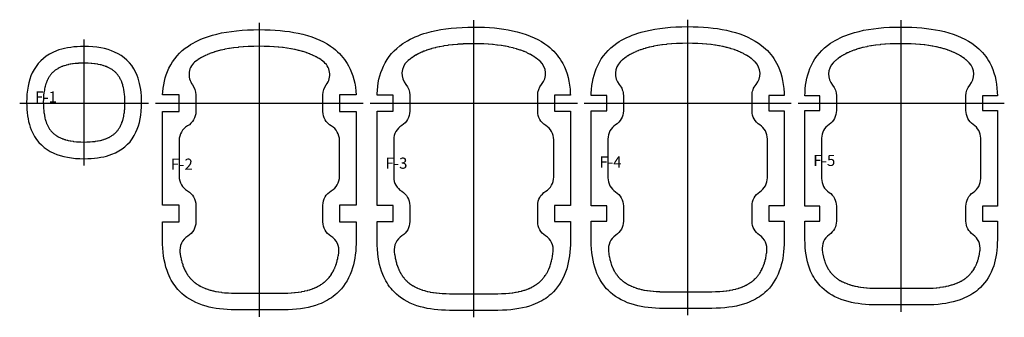
# Model space of a CAD drawing. Extents: x 0 to 987, y 0 to 143.
# Drawn here: x 0 to 473, y 0 to 143 of the extents above; entities that cross this region are included whole.
import ezdxf

# ---------------------------------------------------------------- set-up
doc = ezdxf.new("R2010")
doc.units = 0
doc.layers.add('Formers', color=7, linetype='Continuous')
doc.styles.get("Standard").update_dxf_attribs({"font": 'Arial', "height": 5})

# ---------------------------------------------------------------- blocks, each defined once
blk = doc.blocks.new('*R', base_point=(14.001374, 0.284248))
at = {"layer": 'Formers', "linetype": 'Continuous'}
blk.add_lwpolyline([(30.938784, 76.127234), (32.637166, 76.15353), (34.281632, 76.232417), (35.87218, 76.363895), (37.408812, 76.547965), (38.891526, 76.784627), (40.320324, 77.07388), (41.695205, 77.415724), (43.016169, 77.81016), (44.283216, 78.257187), (46.010136, 78.991926), (47.625642, 79.835341), (49.129734, 80.78743), (50.522412, 81.848195), (51.803675, 83.017636), (52.973524, 84.295751), (54.031959, 85.682542), (54.97898, 87.178008), (55.814587, 88.782149), (56.454348, 90.274921), (57.008808, 91.850897), (57.477966, 93.510077), (57.861823, 95.252462), (58.160378, 97.078051), (58.373632, 98.986845), (58.501584, 100.978843), (58.544235, 103.054046), (58.517276, 104.710676), (58.436401, 106.314715), (58.301609, 107.866162), (58.1129, 109.365018), (57.870274, 110.811282), (57.573731, 112.204955), (57.223271, 113.546037), (56.818894, 114.834527), (56.3606, 116.070425), (55.607344, 117.754892), (54.742672, 119.330683), (53.766587, 120.797799), (52.679087, 122.15624), (51.480174, 123.406005), (50.169846, 124.547096), (48.748103, 125.57951), (47.214947, 126.50325), (45.570376, 127.318315), (44.039983, 127.942348), (42.424287, 128.483178), (40.723291, 128.940802), (38.936992, 129.315223), (37.065392, 129.606438), (35.108491, 129.81445), (33.066288, 129.939256), (30.938784, 129.980859), (29.240402, 129.954563), (27.595937, 129.875676), (26.005388, 129.744197), (24.468757, 129.560127), (22.986042, 129.323466), (21.557244, 129.034213), (20.182363, 128.692368), (18.861399, 128.297933), (17.594352, 127.850906), (15.867432, 127.116166), (14.251926, 126.272752), (12.747834, 125.320662), (11.355157, 124.259897), (10.073893, 123.090457), (8.904044, 121.812341), (7.845609, 120.42555), (6.898588, 118.930084), (6.062981, 117.325943), (5.42322, 115.833172), (4.86876, 114.257196), (4.399602, 112.598015), (4.015745, 110.85563), (3.71719, 109.030041), (3.503936, 107.121247), (3.375984, 105.129249), (3.333333, 103.054046), (3.360292, 101.397416), (3.441167, 99.793377), (3.575959, 98.24193), (3.764669, 96.743075), (4.007295, 95.29681), (4.303837, 93.903137), (4.654297, 92.562056), (5.058674, 91.273566), (5.516968, 90.037667), (6.270225, 88.353201), (7.134896, 86.777409), (8.110981, 85.310293), (9.198481, 83.951853), (10.397394, 82.702087), (11.707722, 81.560997), (13.129465, 80.528582), (14.662621, 79.604842), (16.307192, 78.789778), (17.837585, 78.165744), (19.453281, 77.624915), (21.154278, 77.16729), (22.940576, 76.79287), (24.812176, 76.501654), (26.769077, 76.293643), (28.81128, 76.168836), (30.938784, 76.127234)], dxfattribs=at)
blk.add_lwpolyline([(31.0952, 84.130614), (32.253703, 84.148551, 0.008113), (32.513185, 84.156782), (33.622269, 84.209986, 0.008635), (33.897991, 84.22799), (34.920135, 84.312483, 0.009187), (35.212585, 84.342076), (36.14702, 84.45401, 0.009765), (36.456466, 84.497223), (37.302943, 84.632332, 0.010367), (37.629354, 84.691396), (38.388311, 84.845043, 0.010988), (38.731267, 84.922354), (39.404012, 85.089623, 0.011619), (39.762612, 85.187684), (40.351513, 85.363528, 0.012252), (40.724281, 85.48486), (41.145441, 85.633449, 0.015773), (41.615765, 85.81626), (42.297094, 86.10614, 0.019725), (42.867485, 86.375858), (43.333013, 86.618899, 0.020798), (43.909423, 86.951031), (44.26519, 87.176231, 0.021653), (44.833795, 87.571638), (45.109039, 87.781283, 0.022221), (45.654752, 88.236625), (45.879605, 88.441854, 0.022453), (46.387751, 88.949288), (46.589655, 89.169878, 0.022326), (47.047784, 89.717605), (47.248106, 89.980074, 0.021852), (47.647478, 90.553665), (47.859244, 90.88807, 0.021075), (48.195573, 91.47226), (48.440909, 91.943238, 0.018837), (48.698963, 92.487755), (48.89124, 92.936399, 0.016651), (49.084658, 93.432727), (49.295643, 94.032423, 0.015682), (49.447229, 94.510688), (49.651929, 95.23461, 0.014683), (49.766423, 95.690211), (49.954932, 96.54588, 0.013685), (50.037396, 96.975889), (50.199597, 97.967708, 0.012712), (50.255014, 98.370621), (50.381238, 99.500431, 0.011779), (50.41425, 99.875871), (50.495677, 101.143551, 0.010899), (50.510441, 101.491973), (50.53987, 102.92389, 0.009206), (50.5405, 103.218444), (50.522775, 104.307674, 0.008527), (50.513685, 104.580354), (50.46117, 105.62191, 0.009072), (50.441295, 105.911507), (50.35835, 106.866205, 0.009645), (50.325712, 107.173088), (50.216509, 108.040455, 0.010243), (50.168918, 108.364715), (50.03803, 109.144921, 0.01086), (49.973111, 109.486284), (49.825435, 110.180322, 0.01149), (49.74068, 110.538056), (49.581302, 111.147938, 0.012124), (49.474155, 111.520753), (49.308155, 112.049691, 0.01275), (49.176123, 112.435659), (49.041693, 112.798181, 0.016353), (48.843861, 113.282485), (48.570118, 113.894641, 0.020342), (48.280564, 114.477335), (48.057254, 114.8843, 0.021303), (47.704318, 115.467173), (47.496286, 115.779857, 0.022007), (47.080988, 116.348172), (46.881871, 116.596897, 0.022393), (46.409682, 117.135427), (46.204149, 117.349678, 0.022427), (45.684882, 117.844518), (45.449703, 118.049322, 0.022104), (44.896553, 118.489605), (44.603233, 118.702603, 0.021455), (44.031162, 119.081644), (43.64947, 119.311617, 0.020536), (43.073381, 119.62723), (42.541007, 119.89108, 0.01824), (42.009115, 120.130943), (41.494868, 120.340632, 0.016043), (41.013639, 120.519078), (40.341736, 120.743988, 0.015051), (39.880713, 120.883025), (39.079164, 121.098669, 0.01405), (38.641987, 121.203207), (37.705054, 121.399594, 0.013065), (37.293842, 121.474629), (36.218567, 121.641939, 0.012116), (35.834196, 121.692241), (34.61982, 121.821325, 0.011216), (34.262214, 121.851243), (32.909605, 121.933906, 0.010372), (32.578011, 121.947275), (31.062622, 121.976908, 0.008759), (30.782368, 121.977478), (29.623865, 121.959541, 0.008113), (29.364383, 121.951311), (28.255299, 121.898106, 0.008635), (27.979577, 121.880103), (26.957433, 121.79561, 0.009187), (26.664983, 121.766016), (25.730548, 121.654082, 0.009765), (25.421102, 121.610869), (24.574625, 121.47576, 0.010367), (24.248214, 121.416696), (23.489257, 121.263049, 0.010988), (23.146301, 121.185738), (22.473556, 121.01847, 0.011619), (22.114956, 120.920408), (21.526055, 120.744564, 0.012252), (21.153287, 120.623233), (20.732127, 120.474643, 0.015773), (20.261803, 120.291833), (19.580474, 120.001953, 0.019725), (19.010083, 119.732234), (18.544555, 119.489193, 0.020798), (17.968145, 119.157062), (17.612378, 118.931862, 0.021653), (17.043773, 118.536455), (16.76853, 118.326809, 0.022221), (16.222816, 117.871468), (15.997963, 117.666239, 0.022453), (15.489818, 117.158804), (15.287913, 116.938214, 0.022326), (14.829784, 116.390487), (14.629462, 116.128019, 0.021852), (14.23009, 115.554427), (14.018324, 115.220022, 0.021075), (13.681995, 114.635833), (13.436659, 114.164854, 0.018837), (13.178605, 113.620338), (12.986328, 113.171693, 0.016651), (12.79291, 112.675365), (12.581925, 112.075669, 0.015682), (12.430339, 111.597404), (12.225639, 110.873482, 0.014683), (12.111145, 110.417881), (11.922636, 109.562212, 0.013685), (11.840172, 109.132203), (11.677971, 108.140384, 0.012712), (11.622554, 107.737471), (11.49633, 106.607661, 0.011779), (11.463318, 106.232222), (11.381891, 104.964541, 0.010899), (11.367127, 104.616119), (11.337698, 103.184202, 0.009206), (11.337068, 102.889649), (11.354793, 101.800418, 0.008527), (11.363883, 101.527738), (11.416398, 100.486183, 0.009072), (11.436273, 100.196585), (11.519218, 99.241888, 0.009645), (11.551856, 98.935004), (11.661059, 98.067638, 0.010243), (11.70865, 97.743377), (11.839538, 96.963172, 0.01086), (11.904457, 96.621808), (12.052133, 95.92777, 0.01149), (12.136888, 95.570037), (12.296266, 94.960154, 0.012124), (12.403413, 94.587339), (12.569413, 94.058401, 0.01275), (12.701445, 93.672433), (12.835875, 93.309911, 0.016353), (13.033707, 92.825607), (13.30745, 92.213452, 0.020342), (13.597004, 91.630757), (13.820315, 91.223792, 0.021303), (14.17325, 90.64092), (14.381282, 90.328235, 0.022007), (14.79658, 89.75992), (14.995697, 89.511195, 0.022393), (15.467887, 88.972665), (15.67342, 88.758414, 0.022427), (16.192686, 88.263574), (16.427865, 88.05877, 0.022104), (16.981015, 87.618487), (17.274335, 87.405489, 0.021455), (17.846406, 87.026448), (18.228098, 86.796476, 0.020536), (18.804187, 86.480862), (19.336561, 86.217013, 0.01824), (19.868453, 85.977149), (20.382701, 85.76746, 0.016043), (20.863929, 85.589014), (21.535832, 85.364105, 0.015051), (21.996855, 85.225067), (22.798405, 85.009424, 0.01405), (23.235581, 84.904886), (24.172514, 84.708498, 0.013065), (24.583726, 84.633463), (25.659001, 84.466153, 0.012116), (26.043372, 84.415851), (27.257748, 84.286768, 0.011216), (27.615354, 84.256849), (28.967963, 84.174186, 0.010372), (29.299557, 84.160817), (30.814946, 84.131185, 0.008759), (31.0952, 84.130614)], format="xyb", dxfattribs=at)
blk = doc.blocks.new('*R1', base_point=(79.210901, -31.938833))
at = {"layer": 'Formers', "linetype": 'Continuous'}
blk.add_lwpolyline([(161.529081, 98.769798), (161.529081, 53.769798), (153.529079, 53.769798), (153.529079, 45.769798), (161.529081, 45.769798), (161.529081, 37.212089), (161.501248, 35.339538), (161.417749, 33.520648), (161.278584, 31.755419), (161.083752, 30.04385), (160.833254, 28.385942), (160.52709, 26.781695), (160.16526, 25.231108), (159.747763, 23.734182), (159.202462, 22.089117), (158.584453, 20.514138), (157.893738, 19.009247), (157.130316, 17.574444), (156.294187, 16.209727), (155.385351, 14.915098), (154.403809, 13.690557), (153.349559, 12.536103), (152.222603, 11.451736), (151.395751, 10.738731), (150.533714, 10.059643), (149.636492, 9.414473), (148.704085, 8.80322), (147.736493, 8.225885), (146.733716, 7.682468), (145.695753, 7.172968), (144.622605, 6.697385), (143.514272, 6.25572), (141.913712, 5.697652), (140.245044, 5.205239), (138.508266, 4.778481), (136.70338, 4.417378), (134.830385, 4.12193), (132.88928, 3.892137), (130.880067, 3.728), (128.802745, 3.629517), (126.657314, 3.59669), (103.416002, 3.59669), (101.473465, 3.62352), (99.586595, 3.704011), (97.75539, 3.838162), (95.979852, 4.025975), (94.25998, 4.267448), (92.595775, 4.562581), (90.987235, 4.911375), (89.434362, 5.31383), (87.727812, 5.839485), (86.093969, 6.435228), (84.532833, 7.101058), (83.044404, 7.836975), (81.628682, 8.64298), (80.285667, 9.519072), (79.015358, 10.465251), (77.817757, 11.481518), (76.692862, 12.567872), (75.953208, 13.364934), (75.24874, 14.195913), (74.579457, 15.06081), (73.945359, 15.959624), (73.346446, 16.892355), (72.782718, 17.859005), (72.254176, 18.859571), (71.760818, 19.894055), (71.302646, 20.962457), (70.72372, 22.505352), (70.212903, 24.113901), (69.770195, 25.788105), (69.395596, 27.527965), (69.089106, 29.333479), (68.850725, 31.204649), (68.680453, 33.141474), (68.578289, 35.143954), (68.544235, 37.212089), (68.544235, 45.769798), (76.544237, 45.769798), (76.544237, 53.769798), (68.544235, 53.769798), (68.544235, 98.769798), (76.544237, 98.769798), (76.544237, 106.769798), (68.608722, 106.769798), (68.692657, 108.141282), (68.878184, 109.906511), (69.137922, 111.61808), (69.471871, 113.275987), (69.880031, 114.880235), (70.362402, 116.430821), (70.918983, 117.927748), (71.645947, 119.572813), (72.469839, 121.147792), (73.39066, 122.652683), (74.408409, 124.087486), (75.523087, 125.452202), (76.734693, 126.746831), (78.043228, 127.971373), (79.448692, 129.125827), (80.951083, 130.210194), (82.053393, 130.923199), (83.20261, 131.602287), (84.398733, 132.247457), (85.641763, 132.858709), (86.9317, 133.436044), (88.268544, 133.979462), (89.652295, 134.488962), (91.082952, 134.964545), (92.560516, 135.40621), (94.694288, 135.964278), (96.918859, 136.456691), (99.234228, 136.883449), (101.640396, 137.244552), (104.137363, 137.54), (106.725129, 137.769792), (109.403693, 137.93393), (112.173057, 138.032413), (115.033219, 138.06524), (115.040098, 138.06524), (117.629773, 138.03841), (120.145237, 137.957919), (122.586491, 137.823767), (124.953534, 137.635955), (127.246366, 137.394482), (129.464987, 137.099349), (131.609397, 136.750555), (133.679596, 136.3481), (135.954667, 135.822445), (138.13281, 135.226702), (140.214024, 134.560872), (142.19831, 133.824955), (144.085668, 133.01895), (145.876097, 132.142858), (147.569597, 131.196679), (149.166169, 130.180412), (150.665812, 129.094058), (151.651875, 128.296996), (152.591031, 127.466017), (153.483279, 126.60112), (154.328622, 125.702306), (155.127057, 124.769574), (155.878585, 123.802925), (156.583207, 122.802359), (157.240922, 121.767874), (157.85173, 120.699473), (158.62352, 119.156578), (159.304511, 117.548029), (159.894703, 115.873825), (160.394096, 114.133965), (160.802691, 112.32845), (161.120487, 110.457281), (161.347484, 108.520456), (161.466554, 106.769798), (153.529079, 106.769798), (153.529079, 98.769798), (161.529081, 98.769798)], dxfattribs=at)
blk.add_lwpolyline([(149.52908, 91.841594, -0.267949), (145.529079, 98.769798), (145.529079, 106.769798, -0.164428), (147.169515, 111.623244, 0.421543), (145.503178, 122.955395), (144.862249, 123.41969, 0.015019), (144.464827, 123.689766), (143.660876, 124.201506, 0.014336), (143.267049, 124.436603), (142.354418, 124.946501, 0.013611), (141.968619, 125.148475), (140.939334, 125.652124, 0.012865), (140.565079, 125.823466), (139.413003, 126.315465, 0.012116), (139.052907, 126.459033), (137.773642, 126.933477, 0.011379), (137.429493, 127.052277), (136.020184, 127.503148, 0.010664), (135.693062, 127.600163), (134.152155, 128.021615, 0.009979), (133.842552, 128.099689), (132.151923, 128.490309, 0.008764), (131.877619, 128.548642), (130.324388, 128.850596, 0.007692), (130.082081, 128.893844), (128.409582, 129.16588, 0.007248), (128.180151, 129.199792), (126.408115, 129.435518, 0.00683), (126.1911, 129.461375), (124.320521, 129.658378, 0.006438), (124.115392, 129.677314), (122.14738, 129.833466, 0.006071), (121.953564, 129.846478), (119.88929, 129.959914, 0.005727), (119.706193, 129.967873), (117.546854, 130.036969, 0.005407), (117.373877, 130.040632), (115.131692, 130.063862, 0.005452), (114.957219, 130.063767), (112.457423, 130.035144, 0.006024), (112.264705, 130.030615), (109.893129, 129.946278, 0.006414), (109.688133, 129.936354), (107.432966, 129.798161, 0.006842), (107.214661, 129.781783), (105.077739, 129.592025, 0.007302), (104.845327, 129.567962), (102.828209, 129.329291, 0.007797), (102.580938, 129.296115), (100.685056, 129.011593, 0.008327), (100.422255, 128.967667), (98.64883, 128.640797, 0.008893), (98.369961, 128.584252), (96.71988, 128.219003, 0.009493), (96.424607, 128.147738), (94.852959, 127.736688, 0.008663), (94.58605, 127.661917), (93.607667, 127.369465, 0.007618), (93.375217, 127.296106), (92.417834, 126.977851, 0.007967), (92.177235, 126.89359), (91.282707, 126.564223, 0.008324), (91.034342, 126.46805), (90.201741, 126.129603, 0.008685), (89.946157, 126.0205), (89.174204, 125.674998, 0.009048), (88.912135, 125.551965), (88.199163, 125.201365, 0.009409), (87.931543, 125.063452), (87.275468, 124.709575, 0.009764), (87.003445, 124.555919), (86.401752, 124.20037, 0.010108), (86.12669, 124.030239), (85.63892, 123.714735, 0.01276), (85.301883, 123.484323), (84.581032, 122.964042, 0.422066), (82.903612, 111.623492, -0.164438), (84.544237, 106.769798), (84.544237, 98.769798, -0.267949), (80.544236, 91.841594, 0.267949), (76.544235, 84.913391), (76.544235, 67.626206, 0.267949), (80.544236, 60.698002, -0.267949), (84.544237, 53.769798), (84.544237, 45.769798, -0.261704), (80.704859, 38.936847, 0.295847), (76.929621, 31.092891), (76.983069, 30.673353, 0.010359), (77.031759, 30.345492), (77.223957, 29.21327, 0.01098), (77.290342, 28.868287), (77.512759, 27.835255, 0.011612), (77.599371, 27.473965), (77.846885, 26.53793, 0.012245), (77.95629, 26.161719), (78.223826, 25.319255, 0.012869), (78.358503, 24.930168), (78.663001, 24.11865, 0.011539), (78.800643, 23.776071), (78.987479, 23.340392, 0.009973), (79.119065, 23.049696), (79.333897, 22.59923, 0.010245), (79.481041, 22.306298), (79.69958, 21.892589, 0.010493), (79.862597, 21.59907), (80.084435, 21.218674, 0.010712), (80.26341, 20.926353), (80.488636, 20.575592, 0.010898), (80.68339, 20.286353), (80.912639, 19.9614, 0.011046), (81.122709, 19.677174), (81.35719, 19.374161, 0.011153), (81.581828, 19.096873), (81.823323, 18.81201, 0.011217), (82.061496, 18.543515), (82.258846, 18.330848, 0.013693), (82.565521, 18.018004), (83.005033, 17.593551, 0.016076), (83.386273, 17.248354), (83.804189, 16.893717, 0.015871), (84.201569, 16.57764), (84.665402, 16.232157, 0.015546), (85.073311, 15.947607), (85.594374, 15.607701, 0.015115), (86.007183, 15.355861), (86.596493, 15.020353, 0.014596), (87.008878, 14.801255), (87.676577, 14.471128, 0.01401), (88.083775, 14.283806), (88.838695, 13.96183, 0.013375), (89.236672, 13.804535), (90.086098, 13.494811, 0.012712), (90.471624, 13.365243), (91.443626, 13.065844, 0.011303), (91.791583, 12.96722), (92.684035, 12.735925, 0.010014), (92.995754, 12.661766), (93.993831, 12.445344, 0.009504), (94.292206, 12.386559), (95.373098, 12.194872, 0.009007), (95.657734, 12.149666), (96.821947, 11.986209, 0.008526), (97.092724, 11.952889), (98.340265, 11.820927, 0.008065), (98.597288, 11.797925), (99.927767, 11.700456, 0.007624), (100.171313, 11.686343), (101.584045, 11.626078, 0.007205), (101.814517, 11.619572), (103.416007, 11.597453, 0.003453), (103.526493, 11.59669), (126.534912, 11.59669, 0.003825), (126.657307, 11.597626), (128.423774, 11.624655, 0.008018), (128.680222, 11.632694), (130.228397, 11.70609, 0.008535), (130.500925, 11.723677), (131.948263, 11.841914, 0.009081), (132.237385, 11.870827), (133.583055, 12.030131, 0.009655), (133.889076, 12.072365), (135.132741, 12.268541, 0.010253), (135.455682, 12.326292), (136.59766, 12.554767, 0.010871), (136.937168, 12.630404), (137.978615, 12.886306, 0.011502), (138.333873, 12.982316), (139.276971, 13.260618, 0.012136), (139.646606, 13.379519), (140.550117, 13.694547, 0.01093), (140.877742, 13.816876), (141.379074, 14.016654, 0.009487), (141.658891, 14.134359), (142.168025, 14.35999, 0.00979), (142.451861, 14.492484), (142.919134, 14.721853, 0.010075), (143.205603, 14.869706), (143.633968, 15.101842, 0.010339), (143.921508, 15.265444), (144.314244, 15.499778, 0.010577), (144.601145, 15.679301), (144.961797, 15.91573, 0.010785), (145.246235, 16.111097), (145.578533, 16.350044, 0.010957), (145.858612, 16.560903), (146.166378, 16.803352, 0.01109), (146.440184, 17.029067), (146.667712, 17.225268, 0.013636), (146.990222, 17.519081), (147.430184, 17.942416, 0.01615), (147.790727, 18.312486), (148.149015, 18.704829, 0.016094), (148.483796, 19.096), (148.824718, 19.521324, 0.015907), (149.130201, 19.928312), (149.459672, 20.397641, 0.015597), (149.73349, 20.814776), (150.055002, 21.339543, 0.015179), (150.296014, 21.761132), (150.610657, 22.352482, 0.014671), (150.81888, 22.773139), (151.125566, 23.441328, 0.014093), (151.302021, 23.856237), (151.597867, 24.610194, 0.013464), (151.744361, 25.015278), (152.033011, 25.886077, 0.012023), (152.14523, 26.254013), (152.36748, 27.050885, 0.010686), (152.452276, 27.382117), (152.662443, 28.282768, 0.010168), (152.729917, 28.601031), (152.917155, 29.582124, 0.009655), (152.969199, 29.886648), (153.123157, 30.905613, 0.302279), (149.371009, 38.935294, -0.261804), (145.529079, 45.769798), (145.529079, 53.769798, -0.267949), (149.52908, 60.698002, 0.267949), (153.529081, 67.626206), (153.529081, 84.913391, 0.267949), (149.52908, 91.841594)], format="xyb", dxfattribs=at)
blk = doc.blocks.new('*R2', base_point=(182.195748, -31.456219))
at = {"layer": 'Formers', "linetype": 'Continuous'}
blk.add_lwpolyline([(264.327887, 98.918313), (264.327887, 53.621283), (256.624916, 53.621283), (256.624916, 45.918313), (264.327887, 45.918313), (264.327887, 36.658648), (264.30011, 34.802257), (264.216778, 32.999063), (264.077892, 31.249067), (263.883452, 29.552268), (263.633457, 27.908667), (263.327907, 26.318264), (262.966804, 24.781058), (262.550145, 23.29705), (262.005939, 21.66618), (261.389171, 20.104793), (260.699842, 18.612888), (259.937953, 17.190466), (259.103503, 15.837527), (258.196491, 14.55407), (257.216919, 13.340096), (256.164786, 12.195604), (255.040092, 11.120595), (254.214901, 10.413742), (253.354595, 9.740515), (252.459174, 9.100912), (251.528639, 8.494934), (250.562989, 7.922581), (249.562225, 7.383853), (248.526346, 6.87875), (247.455352, 6.407271), (246.349244, 5.969418), (244.751898, 5.416166), (243.08658, 4.928002), (241.353289, 4.504926), (239.552026, 4.14694), (237.682791, 3.854041), (235.745584, 3.626232), (233.740404, 3.46351), (231.667253, 3.365878), (229.526129, 3.333333), (206.33084, 3.333333), (204.392203, 3.359932), (202.509121, 3.439728), (200.681593, 3.572722), (198.909619, 3.758914), (197.1932, 3.998303), (195.532335, 4.29089), (193.927025, 4.636674), (192.377269, 5.035656), (190.674146, 5.556775), (189.043583, 6.147376), (187.485581, 6.807461), (186.00014, 7.537027), (184.58726, 8.336077), (183.246941, 9.204608), (181.979183, 10.142623), (180.783986, 11.15012), (179.661349, 12.227099), (178.923181, 13.017283), (178.220127, 13.841091), (177.552187, 14.698524), (176.919362, 15.589582), (176.321651, 16.514264), (175.759056, 17.472572), (175.231574, 18.464504), (174.739207, 19.490061), (174.281955, 20.549243), (173.704191, 22.078823), (173.1944, 23.673491), (172.752581, 25.333248), (172.378734, 27.058094), (172.072859, 28.848027), (171.834956, 30.70305), (171.665026, 32.623161), (171.563068, 34.60836), (171.529081, 36.658648), (171.529081, 45.918313), (179.232052, 45.918313), (179.232052, 53.621283), (171.529081, 53.621283), (171.529081, 98.918313), (179.232052, 98.918313), (179.232052, 106.621283), (171.554821, 106.621283), (171.566113, 107.198625), (171.677207, 109.037705), (171.862365, 110.822529), (172.121585, 112.553096), (172.454868, 114.229407), (172.862214, 115.851462), (173.343624, 117.419261), (173.899096, 118.932803), (174.62461, 120.596129), (175.44686, 122.18859), (176.365845, 123.710186), (177.381565, 125.160916), (178.494021, 126.540781), (179.703212, 127.84978), (181.009138, 129.087915), (182.4118, 130.255183), (183.911196, 131.351587), (185.011309, 132.072507), (186.158234, 132.759132), (187.351973, 133.411464), (188.592525, 134.029502), (189.879891, 134.613245), (191.214069, 135.162695), (192.595061, 135.67785), (194.022867, 136.158712), (195.497485, 136.60528), (197.627003, 137.169542), (199.847139, 137.667421), (202.157892, 138.098916), (204.559264, 138.464028), (207.051253, 138.762755), (209.633859, 138.995099), (212.307084, 139.161058), (215.070926, 139.260634), (217.925387, 139.293826), (217.931582, 139.293826), (220.516095, 139.266698), (223.026545, 139.185313), (225.462931, 139.049673), (227.825255, 138.859776), (230.113516, 138.615622), (232.327714, 138.317213), (234.467849, 137.964547), (236.533921, 137.557625), (238.804457, 137.026135), (240.978258, 136.423779), (243.055323, 135.750559), (245.035653, 135.006472), (246.919248, 134.191521), (248.706108, 133.305704), (250.396232, 132.349022), (251.989621, 131.321474), (253.486275, 130.223061), (254.470372, 129.417152), (255.407655, 128.576949), (256.298125, 127.702452), (257.141782, 126.793661), (257.938626, 125.850576), (258.688656, 124.873196), (259.391873, 123.861523), (260.048277, 122.815556), (260.657867, 121.735295), (261.428118, 120.175274), (262.107752, 118.548869), (262.696767, 116.856081), (263.195165, 115.096909), (263.602945, 113.271353), (263.920107, 111.379413), (264.146652, 109.421089), (264.282578, 107.396381), (264.299373, 106.621283), (256.624916, 106.621283), (256.624916, 98.918313), (264.327887, 98.918313)], dxfattribs=at)
blk.add_lwpolyline([(252.476402, 92.078004, -0.262177), (248.624916, 98.918313), (248.624916, 106.621283, -0.177282), (250.515644, 111.786241, 0.405745), (249.746309, 122.908133), (249.396494, 123.221715, 0.011165), (249.125243, 123.45416), (248.746036, 123.764705, 0.013264), (248.410688, 124.024784), (247.645669, 124.586241, 0.01509), (247.248019, 124.860012), (246.44853, 125.375587, 0.014424), (246.053653, 125.614399), (245.147212, 126.127483, 0.013712), (244.759659, 126.333033), (243.738034, 126.839493, 0.012974), (243.361457, 127.014157), (242.218232, 127.508781, 0.012231), (241.855386, 127.655341), (240.585893, 128.132339, 0.011496), (240.238696, 128.253761), (238.839833, 128.707162, 0.010781), (238.509479, 128.806419), (236.979481, 129.230379, 0.010094), (236.666559, 129.310323), (234.986924, 129.703495, 0.008869), (234.709499, 129.763265), (233.166407, 130.067184, 0.007787), (232.921222, 130.11152), (231.258696, 130.385482, 0.007339), (231.026452, 130.420259), (229.264381, 130.657735, 0.006917), (229.044642, 130.68426), (227.183984, 130.882789, 0.006521), (226.976234, 130.902219), (225.018073, 131.059627, 0.00615), (224.821749, 131.072981), (222.76724, 131.187361, 0.005802), (222.581755, 131.19553), (220.432087, 131.265219, 0.005478), (220.256844, 131.268978), (218.0244, 131.292411, 0.005525), (217.847616, 131.292313), (215.359021, 131.263438, 0.006103), (215.1638, 131.25879), (212.80292, 131.173732, 0.006498), (212.595254, 131.163546), (210.350915, 131.024213, 0.00693), (210.129796, 131.007406), (208.003801, 130.816141, 0.007396), (207.768441, 130.791453), (205.762323, 130.550969, 0.007896), (205.511984, 130.516942), (203.627137, 130.230365, 0.00843), (203.361174, 130.185327), (201.598752, 129.856224, 0.009), (201.316667, 129.798276), (199.677469, 129.430676, 0.009604), (199.378975, 129.357689), (197.817523, 128.943948, 0.008759), (197.54789, 128.867423), (196.577375, 128.573516, 0.007699), (196.342719, 128.49849), (195.392505, 128.178474, 0.008048), (195.149801, 128.092361), (194.262107, 127.761222, 0.008404), (194.011778, 127.663018), (193.185592, 127.322773, 0.008763), (192.928228, 127.211469), (192.162182, 126.864113, 0.009123), (191.898563, 126.738729), (191.190896, 126.386173, 0.00948), (190.922004, 126.245787), (190.270538, 125.889786, 0.009829), (189.997566, 125.733573), (189.399697, 125.375649, 0.010166), (189.124054, 125.202922), (188.639256, 124.885228, 0.01282), (188.302061, 124.651687), (187.538763, 124.093541, 0.015671), (187.143541, 123.785081), (186.524423, 123.269863, 0.016176), (186.137555, 122.926143), (185.951966, 122.750188, 0.397483), (185.34409, 111.782969, -0.177144), (187.232052, 106.621283), (187.232052, 98.918313, -0.262177), (183.380567, 92.078004, 0.262177), (179.529081, 85.237695), (179.529081, 67.301901, 0.262177), (183.380567, 60.461592, -0.262177), (187.232052, 53.621283), (187.232052, 45.918313, -0.257815), (183.491806, 39.146718, 0.292116), (179.816549, 31.357475), (179.965428, 30.196611, 0.010425), (180.014749, 29.866704), (180.204865, 28.754171, 0.011048), (180.272092, 28.407134), (180.491856, 27.393194, 0.011681), (180.579532, 27.029889), (180.823804, 26.112246, 0.012314), (180.934501, 25.734116), (181.198208, 24.909219, 0.012936), (181.334395, 24.518375), (181.634737, 23.723246, 0.011594), (181.773833, 23.379341), (181.956962, 22.955141, 0.010016), (182.089856, 22.6635), (182.301015, 22.223674, 0.010286), (182.449528, 21.929976), (182.664227, 21.526234, 0.01053), (182.828649, 21.23215), (183.046535, 20.861008, 0.010745), (183.226918, 20.568341), (183.448148, 20.226089, 0.010925), (183.644279, 19.936735), (183.869557, 19.619529, 0.011067), (184.080939, 19.335425), (184.311547, 19.039394, 0.011169), (184.537394, 18.762462), (184.775187, 18.483826, 0.011226), (185.01443, 18.215913), (185.208135, 18.008558, 0.013694), (185.515883, 17.696701), (185.951156, 17.27913, 0.016065), (186.333275, 16.935429), (186.747476, 16.586276, 0.015847), (187.145272, 16.271964), (187.606191, 15.930929, 0.01551), (188.014039, 15.648305), (188.532987, 15.312026, 0.015069), (188.945273, 15.062171), (189.533207, 14.729667, 0.014542), (189.944652, 14.512517), (190.611604, 14.184947, 0.013949), (191.017507, 13.999458), (191.772175, 13.679725, 0.01331), (192.168574, 13.524091), (193.018093, 13.216389, 0.012645), (193.401835, 13.088275), (194.374008, 12.790811, 0.01124), (194.720167, 12.693346), (195.613049, 12.463475, 0.009955), (195.923031, 12.390219), (196.921382, 12.175174, 0.009446), (197.217998, 12.117123), (198.299064, 11.926677, 0.00895), (198.581949, 11.882047), (199.74618, 11.719672, 0.008471), (200.015241, 11.686782), (201.262602, 11.555715, 0.008012), (201.51796, 11.533013), (202.848031, 11.436221, 0.007574), (203.089977, 11.422294), (204.502047, 11.362457, 0.007158), (204.730994, 11.356037), (206.330845, 11.334086, 0.00343), (206.440598, 11.333333), (229.404539, 11.333333, 0.0038), (229.526122, 11.334257), (231.290792, 11.36108, 0.007965), (231.545543, 11.369012), (233.093033, 11.44189, 0.008479), (233.363776, 11.459245), (234.810731, 11.576666, 0.009022), (235.097992, 11.605203), (236.443549, 11.763437, 0.009593), (236.747653, 11.805127), (237.991426, 12.000019, 0.010189), (238.312422, 12.057042), (239.454664, 12.284053, 0.010806), (239.792237, 12.35876), (240.83402, 12.613047, 0.011436), (241.1874, 12.707916), (242.130803, 12.984461, 0.01207), (242.498671, 13.102009), (243.402112, 13.414923, 0.010875), (243.728356, 13.535928), (244.22986, 13.734449, 0.009443), (244.508652, 13.850946), (245.017539, 14.074971, 0.009748), (245.300496, 14.206179), (245.767276, 14.433784, 0.010036), (246.053035, 14.580294), (246.480614, 14.810467, 0.010304), (246.767638, 14.972692), (247.159253, 15.204807, 0.010546), (247.445849, 15.38295), (247.805014, 15.616843, 0.010759), (248.089371, 15.810859), (248.419797, 16.046883, 0.010937), (248.700025, 16.256456), (249.005526, 16.495524, 0.011076), (249.279713, 16.720055), (249.504444, 16.912558, 0.013627), (249.827717, 17.205114), (250.263368, 17.621519, 0.016152), (250.625192, 17.990446), (250.978436, 18.374699, 0.01611), (251.314838, 18.765161), (251.65028, 19.180872, 0.015936), (251.957625, 19.587629), (252.281388, 20.045767, 0.015638), (252.557201, 20.463159), (252.872994, 20.975171, 0.01523), (253.116029, 21.397483), (253.425141, 21.974585, 0.01473), (253.635321, 22.396382), (253.936838, 23.048949, 0.014158), (254.115106, 23.465345), (254.406274, 24.202455, 0.013533), (254.554385, 24.609297), (254.839024, 25.462301, 0.012089), (254.952552, 25.832061), (255.171638, 26.612377, 0.010749), (255.257464, 26.945409), (255.465033, 27.829024, 0.01023), (255.533352, 28.149136), (255.718467, 29.112671, 0.009716), (255.771179, 29.419054), (255.930082, 30.463766, 0.009213), (255.969032, 30.755966), (256.050421, 31.466214, 0.288409), (252.363676, 39.147654, -0.257756), (248.624916, 45.918313), (248.624916, 53.621283, -0.262177), (252.476402, 60.461592, 0.262177), (256.327887, 67.301901), (256.327887, 85.237695, 0.262177), (252.476402, 92.078004)], format="xyb", dxfattribs=at)
blk = doc.blocks.new('*R3', base_point=(284.994554, -30.878406))
at = {"layer": 'Formers', "linetype": 'Continuous'}
blk.add_lwpolyline([(366.904559, 99.066828), (366.904559, 53.472768), (359.498618, 53.472768), (359.498618, 46.066828), (366.904559, 46.066828), (366.904559, 36.765186), (366.876849, 34.95561), (366.793717, 33.197889), (366.655164, 31.492025), (366.461191, 29.838017), (366.211796, 28.235864), (365.90698, 26.685568), (365.546743, 25.187128), (365.131085, 23.740544), (364.588184, 22.150802), (363.972897, 20.62879), (363.285224, 19.174509), (362.525163, 17.787958), (361.692716, 16.469137), (360.787882, 15.218047), (359.810661, 14.034687), (358.761054, 12.919057), (357.63906, 11.871157), (356.815849, 11.182131), (355.957608, 10.525881), (355.064337, 9.902408), (354.136036, 9.311712), (353.172704, 8.753793), (352.174342, 8.22865), (351.14095, 7.736285), (350.072528, 7.276696), (348.969075, 6.849884), (347.375563, 6.310584), (345.714242, 5.834731), (343.985113, 5.422325), (342.188174, 5.073366), (340.323426, 4.787854), (338.390869, 4.565789), (336.390503, 4.407171), (334.322328, 4.312001), (332.186344, 4.280277), (309.046102, 4.280277), (307.112119, 4.306205), (305.233557, 4.383989), (303.410416, 4.513629), (301.642697, 4.695125), (299.930398, 4.928477), (298.27352, 5.213686), (296.672064, 5.55075), (295.126028, 5.93967), (293.426993, 6.447647), (291.800344, 7.023355), (290.246083, 7.666793), (288.764208, 8.377961), (287.354719, 9.15686), (286.017618, 10.003489), (284.752903, 10.917848), (283.560575, 11.899938), (282.440633, 12.949758), (281.704237, 13.720014), (281.00287, 14.523047), (280.336534, 15.358857), (279.705228, 16.227444), (279.108953, 17.128808), (278.547707, 18.062949), (278.021492, 19.029866), (277.530307, 20.029561), (277.074152, 21.062032), (276.497776, 22.553038), (275.989208, 24.107492), (275.54845, 25.725393), (275.1755, 27.406741), (274.870359, 29.151536), (274.633028, 30.959778), (274.463505, 32.831467), (274.361792, 34.766603), (274.327887, 36.765186), (274.327887, 46.066828), (281.733828, 46.066828), (281.733828, 53.472768), (274.327887, 53.472768), (274.327887, 99.066828), (281.733828, 99.066828), (281.733828, 106.472768), (274.34308, 106.472768), (274.36483, 107.581422), (274.47566, 109.410525), (274.660375, 111.185666), (274.918977, 112.906845), (275.251465, 114.574062), (275.657839, 116.187318), (276.138099, 117.746611), (276.692245, 119.251942), (277.416028, 120.906245), (278.236316, 122.490067), (279.153108, 124.003408), (280.166404, 125.446268), (281.276205, 126.818647), (282.48251, 128.120546), (283.78532, 129.351963), (285.184634, 130.512899), (286.680452, 131.603355), (287.777939, 132.320364), (288.922127, 133.003264), (290.113017, 133.652057), (291.350609, 134.266742), (292.634902, 134.847319), (293.965897, 135.393788), (295.343593, 135.906149), (296.767991, 136.384401), (298.23909, 136.828546), (300.363526, 137.389748), (302.578363, 137.884926), (304.883602, 138.31408), (307.279242, 138.677211), (309.765284, 138.974318), (312.341728, 139.205401), (315.008573, 139.37046), (317.765819, 139.469496), (320.613467, 139.502508), (320.618979, 139.502508), (323.197324, 139.475527), (325.701783, 139.394584), (328.132355, 139.259679), (330.489041, 139.070812), (332.771841, 138.827983), (334.980755, 138.531193), (337.115782, 138.18044), (339.176924, 137.775725), (341.442041, 137.247119), (343.610654, 136.648031), (345.682762, 135.978462), (347.658366, 135.238413), (349.537466, 134.427882), (351.320061, 133.546871), (353.006152, 132.595379), (354.595738, 131.573406), (356.08882, 130.480951), (357.070568, 129.679414), (358.005615, 128.843769), (358.89396, 127.974016), (359.735604, 127.070155), (360.530546, 126.132186), (361.278786, 125.160109), (361.980325, 124.153924), (362.635162, 123.113632), (363.243297, 122.039231), (364.01171, 120.487673), (364.689722, 118.870092), (365.277332, 117.186486), (365.77454, 115.436858), (366.181347, 113.621205), (366.497752, 111.739529), (366.723756, 109.791829), (366.859358, 107.778105), (366.887728, 106.472768), (359.498618, 106.472768), (359.498618, 99.066828), (366.904559, 99.066828)], dxfattribs=at)
blk.add_lwpolyline([(355.201589, 92.318825, -0.256345), (351.498618, 99.066828), (351.498618, 106.472768, -0.179017), (353.424229, 111.678707, 0.394936), (352.946559, 122.601002), (352.669055, 122.872698, 0.011376), (352.403237, 123.121364), (352.005963, 123.476405, 0.011159), (351.73449, 123.708333), (351.35799, 124.015722, 0.013254), (351.022515, 124.275108), (350.26116, 124.832173, 0.015074), (349.863556, 125.105081), (349.067585, 125.616824, 0.014404), (348.672947, 125.854765), (347.769893, 126.364375, 0.013688), (347.382745, 126.569086), (346.364436, 127.072365, 0.012949), (345.988399, 127.246247), (344.848485, 127.737938, 0.012204), (344.48628, 127.883793), (343.220154, 128.358077, 0.011468), (342.87367, 128.478881), (341.478291, 128.929776, 0.010753), (341.148693, 129.028504), (339.622344, 129.450164, 0.010067), (339.310201, 129.529667), (337.634469, 129.92073, 0.008845), (337.357776, 129.980161), (335.818204, 130.282463, 0.007765), (335.573695, 130.326542), (333.914938, 130.599051, 0.007318), (333.683355, 130.633624), (331.925266, 130.869842, 0.006897), (331.706166, 130.896209), (329.849712, 131.093686, 0.006501), (329.642578, 131.112999), (327.688848, 131.269573, 0.006131), (327.493115, 131.282846), (325.443267, 131.396619, 0.005785), (325.258344, 131.404738), (323.113572, 131.474056, 0.005461), (322.938862, 131.477793), (320.711537, 131.501101, 0.005509), (320.535269, 131.501004), (318.053036, 131.472283, 0.006083), (317.858431, 131.467663), (315.502903, 131.383057, 0.006478), (315.295865, 131.372933), (313.056616, 131.234339, 0.006909), (312.836158, 131.217633), (310.714971, 131.027383, 0.007374), (310.480303, 131.002842), (308.478717, 130.763632, 0.007872), (308.229099, 130.729806), (306.348517, 130.444748, 0.008406), (306.083297, 130.399973), (304.32489, 130.072619, 0.008975), (304.04356, 130.015003), (302.408147, 129.649369, 0.009578), (302.110409, 129.576788), (300.552645, 129.165281, 0.008737), (300.283651, 129.08917), (299.315503, 128.796873, 0.00768), (299.081362, 128.72224), (298.133546, 128.404003, 0.008029), (297.891335, 128.318327), (297.005984, 127.989068, 0.008385), (296.756113, 127.891342), (295.932237, 127.553081, 0.008745), (295.675288, 127.442295), (294.911538, 127.097035, 0.009106), (294.64828, 126.972204), (293.942918, 126.621866, 0.009463), (293.67432, 126.482061), (293.02519, 126.128417, 0.009814), (292.752436, 125.972803), (292.156954, 125.617394, 0.010153), (291.881442, 125.445276), (291.399101, 125.130153, 0.012806), (291.061936, 124.897343), (290.302339, 124.343595, 0.015659), (289.906956, 124.035948), (289.291729, 123.525528, 0.01617), (288.904484, 123.182518), (288.389606, 122.695854, 0.399964), (287.809374, 111.677357, -0.178959), (289.733828, 106.472768), (289.733828, 99.066828, -0.256345), (286.030858, 92.318825, 0.256345), (282.327887, 85.570823), (282.327887, 66.968773, 0.256345), (286.030858, 60.220771, -0.256345), (289.733828, 53.472768), (289.733828, 46.066828, -0.252127), (286.137266, 39.387776, 0.287127), (282.608731, 31.667653), (282.757942, 30.530808, 0.010658), (282.809518, 30.193705), (282.993666, 29.140745, 0.011287), (283.063894, 28.786499), (283.275983, 27.830351, 0.011923), (283.36745, 27.459993), (283.602285, 26.597981, 0.012556), (283.717573, 26.213164), (283.970104, 25.441294, 0.013171), (284.111646, 25.044361), (284.400002, 24.298426, 0.011787), (284.544239, 23.949959), (284.716434, 23.560207, 0.010168), (284.853937, 23.26535), (285.054481, 22.857189, 0.010426), (285.207801, 22.560914), (285.411493, 22.186631, 0.010656), (285.580826, 21.890684), (285.787521, 21.546659, 0.010855), (285.972808, 21.252904), (286.182894, 20.935326, 0.011017), (286.383801, 20.645699), (286.598233, 20.35067, 0.011139), (286.814135, 20.067123), (287.034452, 19.79077, 0.011218), (287.264435, 19.515211), (287.492742, 19.25381, 0.011252), (287.735617, 18.988043), (287.920261, 18.79491, 0.013695), (288.231602, 18.486616), (288.65761, 18.087282, 0.016022), (289.042602, 17.748901), (289.449754, 17.41354, 0.015759), (289.848806, 17.105433), (290.305795, 16.77504, 0.015381), (290.713245, 16.499138), (291.231342, 16.171088, 0.014905), (291.641652, 15.928108), (292.231576, 15.60211, 0.01435), (292.639627, 15.391669), (293.31102, 15.06946, 0.013737), (293.712335, 14.890255), (294.473411, 14.575183, 0.013085), (294.864283, 14.425224), (295.72166, 14.121779, 0.012412), (296.099193, 13.998617), (297.079761, 13.705447, 0.011019), (297.419698, 13.611921), (298.321121, 13.38516, 0.00975), (298.625104, 13.314963), (299.631675, 13.103106, 0.009245), (299.922236, 13.04754), (301.0114, 12.860056, 0.008755), (301.288273, 12.817373), (302.460301, 12.657649, 0.008283), (302.723472, 12.626215), (303.978188, 12.497391, 0.007831), (304.22784, 12.475704), (305.56472, 12.380641, 0.007402), (305.801186, 12.367341), (307.219448, 12.308616, 0.006994), (307.443171, 12.302486), (309.046107, 12.280996, 0.003351), (309.15335, 12.280277), (332.067535, 12.280277, 0.003713), (332.186338, 12.281159), (333.954466, 12.307419, 0.007784), (334.203408, 12.314994), (335.757858, 12.386525, 0.008286), (336.022484, 12.4031), (337.477139, 12.518446, 0.008819), (337.758018, 12.545711), (339.111906, 12.701283, 0.009381), (339.409429, 12.741139), (340.662006, 12.932922, 0.00997), (340.976314, 12.98748), (342.127617, 13.211059, 0.010581), (342.458518, 13.282616), (343.50934, 13.533242, 0.011208), (343.856221, 13.624238), (344.808298, 13.896942, 0.011844), (345.170025, 14.009888), (346.08058, 14.318052, 0.010685), (346.401996, 14.434542), (346.909248, 14.630746, 0.00929), (347.184435, 14.743108), (347.697485, 14.9638, 0.009602), (347.977323, 15.090595), (348.44729, 15.314514, 0.0099), (348.730503, 15.456399), (349.160126, 15.682382, 0.01018), (349.445255, 15.839854), (349.837626, 16.067098, 0.010437), (350.123045, 16.240454), (350.481559, 16.468583, 0.010666), (350.765508, 16.657893), (351.093795, 16.887027, 0.010863), (351.374413, 17.092096), (351.676255, 17.322898, 0.011023), (351.951633, 17.543251), (352.170718, 17.726625, 0.013593), (352.496491, 18.014711), (352.922629, 18.412707, 0.016155), (353.288755, 18.777499), (353.629565, 19.139746, 0.016161), (353.971488, 19.527559), (354.292555, 19.916353, 0.016033), (354.606309, 20.322115), (354.914469, 20.748199, 0.015777), (355.197208, 21.166304), (355.496924, 21.641135, 0.015405), (355.747025, 22.065804), (356.040305, 22.600824, 0.014934), (356.257355, 23.026463), (356.543899, 23.632441, 0.014383), (356.728567, 24.053934), (357.006099, 24.740454, 0.013773), (357.159937, 25.153378), (357.432929, 25.952762, 0.012322), (357.551106, 26.32887), (357.760921, 27.059075, 0.010968), (357.850413, 27.398397), (358.050445, 28.230452, 0.010448), (358.121777, 28.557043), (358.300777, 29.467439, 0.00993), (358.355871, 29.780352), (358.510015, 30.770598, 0.009421), (358.550759, 31.069265), (358.634003, 31.779078, 0.28334), (355.093537, 39.38886, -0.252061), (351.498618, 46.066828), (351.498618, 53.472768, -0.256345), (355.201589, 60.220771, 0.256345), (358.904559, 66.968773), (358.904559, 85.570823, 0.256345), (355.201589, 92.318825)], format="xyb", dxfattribs=at)
blk = doc.blocks.new('*R4', base_point=(387.571226, -30.137332))
at = {"layer": 'Formers', "linetype": 'Continuous'}
blk.add_lwpolyline([(469.258418, 99.215343), (469.258418, 53.324254), (462.149506, 53.324254), (462.149506, 46.215343), (469.258418, 46.215343), (469.258418, 37.332719), (469.230774, 35.58395), (469.147843, 33.885294), (469.009625, 32.236752), (468.816119, 30.638323), (468.567326, 29.090007), (468.263246, 27.591806), (467.903879, 26.143717), (467.489224, 24.745742), (466.947634, 23.20942), (466.333832, 21.738553), (465.647818, 20.33314), (464.889592, 18.993181), (464.059154, 17.718676), (463.156504, 16.509626), (462.181642, 15.36603), (461.134568, 14.287889), (460.015282, 13.275202), (459.194058, 12.609329), (458.337889, 11.975131), (457.446774, 11.372608), (456.520713, 10.801761), (455.559706, 10.26259), (454.563754, 9.755094), (453.532856, 9.279273), (452.467013, 8.835128), (451.366223, 8.422658), (449.776558, 7.90148), (448.119247, 7.441617), (446.39429, 7.043069), (444.601689, 6.705836), (442.741442, 6.429918), (440.813549, 6.215315), (438.818011, 6.062027), (436.754828, 5.970055), (434.624, 5.939397), (411.538977, 5.939397), (409.609662, 5.964454), (407.735634, 6.039624), (405.916894, 6.164908), (404.153441, 6.340305), (402.445275, 6.565816), (400.792396, 6.84144), (399.194805, 7.167178), (397.652501, 7.54303), (395.957567, 8.033938), (394.334844, 8.5903), (392.784334, 9.212116), (391.306036, 9.899387), (389.899949, 10.652113), (388.566075, 11.470293), (387.304413, 12.353927), (386.114962, 13.303015), (384.997724, 14.317558), (384.263105, 15.061932), (383.563431, 15.837981), (382.898703, 16.645705), (382.268921, 17.485105), (381.674085, 18.35618), (381.114194, 19.258931), (380.589249, 20.193358), (380.099249, 21.159459), (379.644196, 22.157237), (379.06921, 23.598141), (378.56187, 25.10036), (378.122175, 26.663895), (377.750126, 28.288745), (377.445722, 29.97491), (377.208963, 31.722389), (377.03985, 33.531184), (376.938382, 35.401294), (376.904559, 37.332719), (376.904559, 46.215343), (384.013471, 46.215343), (384.013471, 53.324254), (376.904559, 53.324254), (376.904559, 99.215343), (384.013471, 99.215343), (384.013471, 106.324254), (376.911385, 106.324254), (376.941414, 107.837726), (377.051977, 109.642001), (377.236249, 111.393048), (377.49423, 113.090865), (377.82592, 114.735452), (378.231319, 116.32681), (378.710427, 117.864939), (379.263244, 119.349837), (379.98529, 120.981686), (380.803609, 122.54401), (381.718201, 124.03681), (382.729066, 125.460085), (383.836204, 126.813837), (385.039614, 128.098064), (386.339297, 129.312767), (387.735254, 130.457946), (389.227483, 131.5336), (390.322336, 132.240876), (391.463779, 132.914508), (392.651811, 133.554494), (393.886433, 134.160836), (395.167644, 134.733532), (396.495445, 135.272584), (397.869836, 135.77799), (399.290815, 136.249752), (400.758385, 136.687868), (402.877723, 137.241452), (405.087245, 137.729909), (407.386953, 138.153238), (409.776844, 138.51144), (412.256921, 138.804514), (414.827182, 139.032461), (417.487627, 139.195279), (420.238257, 139.292971), (423.079072, 139.325535), (423.083905, 139.325535), (425.656063, 139.29892), (428.154511, 139.219076), (430.579251, 139.086002), (432.930282, 138.899699), (435.207604, 138.660166), (437.411218, 138.367404), (439.541122, 138.021412), (441.597318, 137.622191), (443.856999, 137.100759), (446.020409, 136.509803), (448.087545, 135.849322), (450.058408, 135.119318), (451.932999, 134.319789), (453.711316, 133.450736), (455.393361, 132.512159), (456.979133, 131.504057), (458.468632, 130.426431), (459.448025, 129.635774), (460.380828, 128.811471), (461.267041, 127.953524), (462.106665, 127.061931), (462.899699, 126.136693), (463.646144, 125.177811), (464.345999, 124.185283), (464.999265, 123.159111), (465.605942, 122.099293), (466.372511, 120.568795), (467.048895, 118.97317), (467.635095, 117.312417), (468.13111, 115.586536), (468.536941, 113.795528), (468.852587, 111.939393), (469.078049, 110.018129), (469.213326, 108.031739), (469.250856, 106.324254), (462.149506, 106.324254), (462.149506, 99.215343), (469.258418, 99.215343)], dxfattribs=at)
blk.add_lwpolyline([(457.703962, 92.564242, -0.250448), (454.149506, 99.215343), (454.149506, 106.324254, -0.177269), (456.039987, 111.48892, 0.381313), (455.75451, 122.138159), (455.696509, 122.19975, 0.011554), (455.436916, 122.462951), (455.077756, 122.810657, 0.011367), (454.810763, 123.057626), (454.417704, 123.404966, 0.011139), (454.145444, 123.634964), (453.772554, 123.935995, 0.013216), (453.436647, 124.19281), (452.679139, 124.740853, 0.015012), (452.281744, 125.010567), (451.488459, 125.514871, 0.014327), (451.094739, 125.749604), (450.193281, 126.252616, 0.013601), (449.807657, 126.454241), (448.790076, 126.951526, 0.012854), (448.416051, 127.122544), (447.276239, 127.608683, 0.012105), (446.916414, 127.75196), (445.649999, 128.221038, 0.011367), (445.30615, 128.339582), (443.910301, 128.785576, 0.010652), (443.583495, 128.882373), (442.056679, 129.299438, 0.009968), (441.747402, 129.37733), (440.071529, 129.764045, 0.008754), (439.797531, 129.822238), (438.257716, 130.121202, 0.007683), (438.01569, 130.164344), (436.357141, 130.433767, 0.007239), (436.127985, 130.467595), (434.370415, 130.701098, 0.006822), (434.153666, 130.72689), (432.298075, 130.922064, 0.00643), (432.093202, 130.940953), (430.1407, 131.095675, 0.006063), (429.947129, 131.108655), (427.898891, 131.221066, 0.00572), (427.716027, 131.229004), (425.57325, 131.297482, 0.0054), (425.400493, 131.301136), (423.175447, 131.324159, 0.005447), (423.001132, 131.324064), (420.522261, 131.295697, 0.006015), (420.329853, 131.29118), (417.976439, 131.207596, 0.006406), (417.771703, 131.197697), (415.53412, 131.060757, 0.006833), (415.31609, 131.044421), (413.196109, 130.856408, 0.007293), (412.963986, 130.832405), (410.96317, 130.595965, 0.007787), (410.716198, 130.562873), (408.835985, 130.281063, 0.008317), (408.573492, 130.237244), (406.815105, 129.913561, 0.008882), (406.536551, 129.857151), (404.900886, 129.495557, 0.009482), (404.605929, 129.424459), (403.048133, 129.017553, 0.008653), (402.781491, 128.942952), (401.81262, 128.653713, 0.00761), (401.580387, 128.580516), (400.632257, 128.26574, 0.007959), (400.391865, 128.181659), (399.506296, 127.856008, 0.008316), (399.258124, 127.760033), (398.434197, 127.42554, 0.008677), (398.178789, 127.316651), (397.415231, 126.975344, 0.009041), (397.153316, 126.85254), (396.448471, 126.50638, 0.009402), (396.180978, 126.368708), (395.532771, 126.019523, 0.009758), (395.260843, 125.866117), (394.666768, 125.515518, 0.010102), (394.391766, 125.345642), (393.911369, 125.035305, 0.012755), (393.574352, 124.8052), (392.818716, 124.26051, 0.015615), (392.422786, 123.955881), (391.812839, 123.455508, 0.016147), (391.424239, 123.115146), (390.889577, 122.615443, 0.016567), (390.514573, 122.24093), (390.399622, 122.118259, 0.380478), (390.125322, 111.48616, -0.177153), (392.013471, 106.324254), (392.013471, 99.215343, -0.250448), (388.459015, 92.564242, 0.250448), (384.904559, 85.913142), (384.904559, 66.626454, 0.250448), (388.459015, 59.975354, -0.250448), (392.013471, 53.324254), (392.013471, 46.215343, -0.24513), (388.591394, 39.654655, 0.281131), (385.241747, 32.019895), (385.326089, 31.397383, 0.010986), (385.380921, 31.050188), (385.55678, 30.076065, 0.011622), (385.631333, 29.711747), (385.83277, 28.832011, 0.012262), (385.929684, 28.451859), (386.151448, 27.663276, 0.012891), (386.273302, 27.269242), (386.510409, 26.567174, 0.013497), (386.659568, 26.161942), (386.931497, 25.480491, 0.012052), (387.083002, 25.125895), (387.24023, 24.781149, 0.010375), (387.384209, 24.482049), (387.570349, 24.115048, 0.010615), (387.730384, 23.815458), (387.919248, 23.47927, 0.010825), (388.095391, 23.181037), (388.287138, 22.87187, 0.011), (388.47917, 22.576931), (388.674523, 22.290858, 0.011135), (388.881937, 22.001189), (389.082203, 21.734266, 0.011228), (389.304196, 21.451824), (389.511267, 21.200209, 0.011276), (389.746753, 20.926868), (389.963065, 20.686942, 0.011279), (390.210697, 20.424435), (390.384127, 20.248703, 0.013684), (390.700058, 19.94563), (391.115149, 19.568694, 0.015949), (391.503623, 19.237907), (391.903111, 18.919146, 0.015625), (392.303405, 18.619724), (392.757069, 18.30199, 0.015194), (393.163518, 18.035354), (393.682492, 17.717023, 0.014674), (394.089696, 17.483409), (394.684306, 17.165094, 0.014084), (395.087395, 16.963701), (395.766709, 16.647883, 0.013445), (396.161525, 16.477085), (396.93308, 16.16766, 0.012777), (397.316265, 16.025241), (398.185978, 15.727054, 0.012095), (398.554984, 15.610433), (399.548521, 15.322672, 0.010721), (399.879985, 15.234326), (400.794321, 15.011507, 0.009475), (401.090185, 14.94532), (402.109199, 14.73755, 0.008976), (402.391597, 14.685232), (403.493025, 14.501564, 0.008494), (403.76182, 14.461422), (404.945707, 14.305126, 0.008031), (405.200984, 14.275588), (406.466979, 14.149669, 0.00759), (406.708995, 14.129302), (408.056448, 14.036483, 0.007172), (408.28559, 14.023998), (409.71363, 13.966717, 0.006776), (409.930375, 13.960963), (411.538981, 13.940072, 0.003247), (411.642872, 13.939397), (434.508905, 13.939397, 0.003597), (434.623994, 13.940225), (436.398451, 13.965755, 0.007541), (436.639632, 13.972864), (438.205045, 14.042647, 0.008029), (438.461491, 14.058209), (439.92806, 14.170864, 0.008549), (440.200394, 14.196473), (441.567015, 14.348598, 0.009098), (441.855709, 14.386064), (443.121641, 14.573831, 0.009676), (443.42695, 14.625171), (444.591964, 14.844339, 0.010278), (444.91385, 14.911773), (445.978386, 15.157732, 0.010901), (446.316433, 15.243641), (447.281788, 15.511503, 0.011537), (447.635104, 15.618377), (448.556879, 15.920585, 0.010425), (448.871616, 16.031091), (449.387892, 16.224541, 0.009079), (449.658032, 16.331397), (450.177993, 16.548068, 0.0094), (450.453403, 16.668959), (450.929007, 16.888479, 0.00971), (451.208529, 17.02414), (451.642288, 17.245166, 0.010006), (451.924572, 17.396195), (452.319365, 17.617694, 0.010281), (452.602886, 17.784518), (452.961931, 18.005842, 0.010532), (453.245005, 18.188674), (453.5718, 18.409634, 0.010753), (453.852621, 18.608441), (454.150875, 18.829369, 0.010941), (454.427552, 19.043847), (454.640351, 19.216391, 0.013533), (454.969166, 19.498089), (455.384046, 19.873456, 0.016145), (455.755676, 20.232179), (456.081055, 20.567213, 0.016217), (456.430258, 20.950924), (456.732937, 21.305992, 0.016154), (457.055314, 21.709897), (457.343076, 22.095339, 0.015957), (457.635276, 22.513952), (457.913626, 22.941147, 0.015638), (458.173504, 23.368646), (458.445469, 23.84927, 0.01521), (458.672124, 24.279872), (458.938306, 24.82519, 0.014692), (459.131997, 25.25348), (459.39084, 25.87375, 0.014105), (459.552812, 26.294935), (459.809763, 27.023826, 0.012645), (459.934579, 27.40866), (460.131553, 28.07274, 0.011274), (460.226303, 28.42078), (460.415882, 29.184696, 0.010753), (460.49155, 29.520319), (460.662059, 30.360414, 0.01023), (460.720591, 30.682468), (460.868126, 31.600624, 0.009713), (460.911463, 31.908373), (460.938369, 32.130629, 0.277361), (457.57293, 39.653715, -0.245185), (454.149506, 46.215343), (454.149506, 53.324254, -0.250448), (457.703962, 59.975354, 0.250448), (461.258418, 66.626454), (461.258418, 85.913142, 0.250448), (457.703962, 92.564242)], format="xyb", dxfattribs=at)

msp = doc.modelspace()

# ---------------------------------------------------------------- linework, layer by layer
at = {"layer": 'Formers', "color": 1, "linetype": 'Continuous'}
for p, q in [((217.928484, 0), (217.928484, 142.627159)), ((320.616223, 0.946944), (320.616223, 142.835841)), ((423.081488, 2.606064), (423.081488, 142.658868)), ((115.036658, 0.263356), (115.036658, 141.398574)), ((30.938784, 72.793901), (30.938784, 133.314192)), ((0, 102.769798), (61.877568, 102.769798)), ((65.210901, 102.769798), (164.862415, 102.769798)), ((168.195748, 102.769798), (267.661221, 102.769798)), ((270.994554, 102.769798), (370.237892, 102.769798)), ((373.571226, 102.769798), (472.591751, 102.769798))]:
    msp.add_line(p, q, dxfattribs=at)

# ---------------------------------------------------------------- block references
at = {"layer": 'Formers', "linetype": 'Continuous'}
for name, p in [('*R1', (79.210901, -31.938833)), ('*R2', (182.195748, -31.456219)), ('*R3', (284.994554, -30.878406)), ('*R4', (387.571226, -30.137332)), ('*R', (14.001374, 0.284248))]:
    msp.add_blockref(name, p, dxfattribs=at)

# ---------------------------------------------------------------- texts
for s, p in [('F-1', (7.334708, 103.054046)), ('F-2', (72.544235, 70.830965)), ('F-3', (175.529081, 71.31358)), ('F-4', (278.327887, 71.891392)), ('F-5', (380.904559, 72.632466))]:
    msp.add_text(s, height=5.333333, dxfattribs=at).set_placement(p)

doc.saveas('drawing.dxf')
